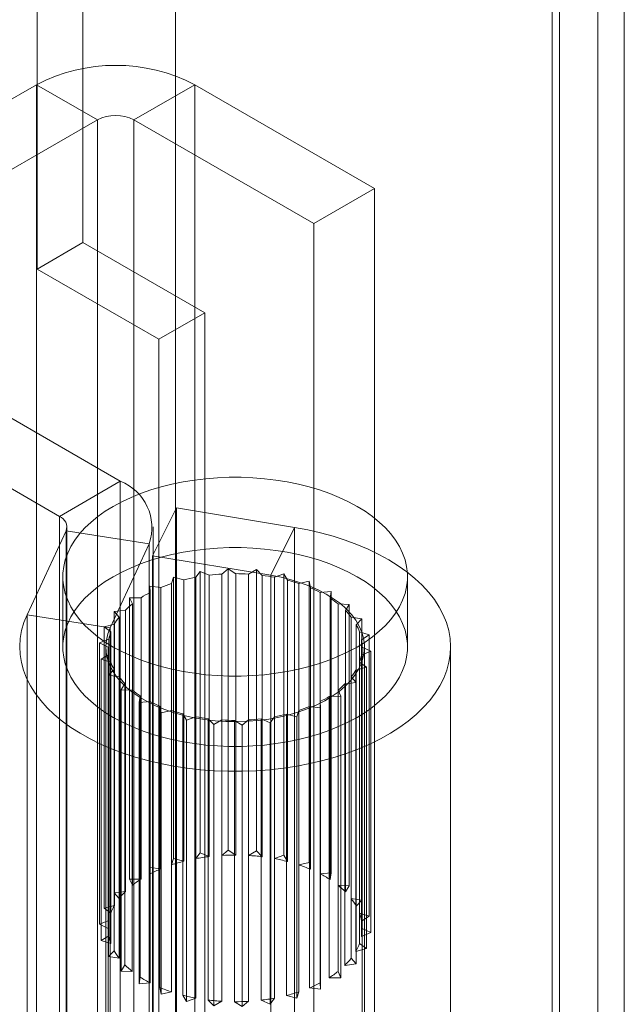
# Model space of a CAD drawing. Units: millimetres. Extents: x 63 to 4403, y 73 to 3178.
# Drawn here: x 3821 to 3849, y 2270 to 2316 of the extents above; entities that cross this region are included whole.
import ezdxf

# ---------------------------------------------------------------- set-up
doc = ezdxf.new("R2010")
doc.units = ezdxf.units.MM
doc.header["$LTSCALE"] = 2

msp = doc.modelspace()

# ---------------------------------------------------------------- linework, layer by layer
at = {"color": 7, "linetype": 'Continuous', "lineweight": 18}
for p, q in [((3823.901, 2305.626), (3823.901, 2364.302)), ((3821.78, 2304.401), (3821.78, 2363.077)), ((3847.802, 2350.504), (3847.802, 1710.567)), ((3845.68, 2349.28), (3845.68, 1709.343)), ((3846.032, 1709.285), (3846.032, 2348.358)), ((3849.032, 1709.285), (3849.032, 2348.358)), ((3845.68, 1709.227), (3845.68, 2347.436)), ((3847.802, 1708.003), (3847.802, 2346.211)), ((3828.209, 1781.038), (3828.209, 2340.205)), ((3828.209, 1779.078), (3828.209, 2338.246)), ((3821.748, 2312.959), (3808.596, 2305.367)), ((3824.576, 2311.326), (3821.748, 2312.959)), ((3821.748, 2312.959), (3821.748, 2221.507)), ((3826.273, 2311.326), (3829.102, 2312.959)), ((3829.102, 2312.959), (3829.102, 2221.507)), ((3837.446, 2308.142), (3829.102, 2312.959)), ((3811.424, 2303.734), (3824.576, 2311.326)), ((3824.576, 2219.874), (3824.576, 2311.326)), ((3826.273, 2311.326), (3834.617, 2306.51)), ((3826.273, 2219.874), (3826.273, 2311.326)), ((3834.617, 2306.51), (3837.446, 2308.142)), ((3837.446, 2216.69), (3837.446, 2308.142)), ((3834.617, 2215.057), (3834.617, 2306.51)), ((3821.78, 2304.401), (3823.901, 2305.626)), ((3829.558, 2302.36), (3823.901, 2305.626)), ((3827.437, 2301.136), (3821.78, 2304.401)), ((3825.642, 2294.546), (3811.424, 2302.754)), ((3827.437, 2301.136), (3829.558, 2302.36)), ((3829.558, 2204.376), (3829.558, 2302.36)), ((3808.596, 2301.121), (3822.814, 2292.914)), ((3827.437, 2203.151), (3827.437, 2301.136)), ((3822.814, 2292.914), (3825.642, 2294.546)), ((3825.642, 2294.546), (3825.642, 2267.6)), ((3822.814, 2292.914), (3822.814, 2265.968)), ((3827.142, 2291.086), (3828.244, 2293.305)), ((3828.244, 2293.305), (3828.244, 2266.359)), ((3833.729, 2292.397), (3828.244, 2293.305)), ((3823.165, 2265.478), (3823.165, 2292.424)), ((3827.165, 2265.478), (3827.165, 2292.424)), ((3821.313, 2288.342), (3823.124, 2292.244)), ((3823.124, 2292.244), (3826.988, 2291.647)), ((3823.124, 2265.299), (3823.124, 2292.244)), ((3832.626, 2290.178), (3833.729, 2292.397)), ((3833.729, 2265.452), (3833.729, 2292.397)), ((3825.177, 2287.745), (3826.988, 2291.647)), ((3826.988, 2264.701), (3826.988, 2291.647)), ((3827.142, 2291.086), (3827.142, 2264.14)), ((3832.626, 2290.178), (3827.142, 2291.086)), ((3822.972, 2290.114), (3822.972, 2286.848)), ((3829.15, 2290.088), (3829.341, 2290.362)), ((3829.341, 2290.362), (3829.772, 2290.183)), ((3829.341, 2277.298), (3829.341, 2290.362)), ((3829.772, 2290.183), (3829.772, 2277.118)), ((3830.357, 2290.236), (3830.643, 2290.481)), ((3830.357, 2277.171), (3830.357, 2290.236)), ((3830.643, 2290.481), (3830.999, 2290.254)), ((3830.643, 2277.417), (3830.643, 2290.481)), ((3830.999, 2290.254), (3830.999, 2277.189)), ((3831.59, 2290.235), (3831.958, 2290.441)), ((3831.59, 2277.171), (3831.59, 2290.235)), ((3831.958, 2290.441), (3832.225, 2290.176)), ((3831.958, 2277.377), (3831.958, 2290.441)), ((3832.225, 2290.176), (3832.225, 2277.112)), ((3832.626, 2263.232), (3832.626, 2290.178)), ((3832.797, 2290.087), (3833.231, 2290.245)), ((3833.231, 2290.245), (3833.397, 2289.953)), ((3833.231, 2277.18), (3833.231, 2290.245)), ((3838.972, 2286.848), (3838.972, 2290.114)), ((3827.026, 2289.38), (3827.006, 2289.675)), ((3827.006, 2289.675), (3827.526, 2289.613)), ((3827.006, 2276.611), (3827.006, 2289.675)), ((3828.024, 2289.798), (3828.111, 2290.09)), ((3828.024, 2276.734), (3828.024, 2289.798)), ((3828.111, 2290.09), (3828.597, 2289.966)), ((3828.111, 2277.025), (3828.111, 2290.09)), ((3828.597, 2289.966), (3828.597, 2276.901)), ((3829.15, 2277.023), (3829.15, 2290.088)), ((3832.797, 2277.023), (3832.797, 2290.087)), ((3833.397, 2289.953), (3833.397, 2276.889)), ((3833.924, 2289.797), (3834.405, 2289.899)), ((3833.924, 2276.733), (3833.924, 2289.797)), ((3834.405, 2289.899), (3834.462, 2289.595)), ((3834.405, 2276.835), (3834.405, 2289.899)), ((3827.026, 2276.315), (3827.026, 2289.38)), ((3827.526, 2289.613), (3827.526, 2276.548)), ((3834.462, 2289.595), (3834.462, 2276.53)), ((3834.921, 2289.379), (3835.429, 2289.421)), ((3834.921, 2276.314), (3834.921, 2289.379)), ((3835.429, 2289.421), (3835.375, 2289.116)), ((3835.429, 2276.356), (3835.429, 2289.421)), ((3826.075, 2289.138), (3826.606, 2289.139)), ((3826.2, 2288.851), (3826.075, 2289.138)), ((3826.075, 2276.073), (3826.075, 2289.138)), ((3826.2, 2275.786), (3826.2, 2288.851)), ((3826.606, 2289.139), (3826.606, 2276.074)), ((3835.375, 2289.116), (3835.375, 2276.051)), ((3835.746, 2275.785), (3835.746, 2288.85)), ((3835.746, 2288.85), (3836.258, 2288.83)), ((3836.258, 2288.83), (3836.095, 2288.538)), ((3836.258, 2275.765), (3836.258, 2288.83)), ((3825.177, 2287.745), (3821.313, 2288.342)), ((3821.313, 2261.396), (3821.313, 2288.342)), ((3825.357, 2288.5), (3825.876, 2288.565)), ((3825.583, 2288.234), (3825.357, 2288.5)), ((3825.357, 2275.435), (3825.357, 2288.5)), ((3825.876, 2288.565), (3825.876, 2275.5)), ((3836.095, 2288.538), (3836.095, 2275.473)), ((3824.885, 2287.79), (3825.37, 2287.915)), ((3825.37, 2287.915), (3825.37, 2274.851)), ((3825.583, 2275.17), (3825.583, 2288.234)), ((3836.363, 2275.168), (3836.363, 2288.233)), ((3836.363, 2288.233), (3836.856, 2288.152)), ((3836.856, 2288.152), (3836.592, 2287.886)), ((3836.592, 2287.886), (3836.592, 2274.821)), ((3836.856, 2275.087), (3836.856, 2288.152)), ((3825.202, 2287.557), (3824.885, 2287.79)), ((3824.885, 2274.725), (3824.885, 2287.79)), ((3825.177, 2260.799), (3825.177, 2287.745)), ((3825.202, 2274.492), (3825.202, 2287.557)), ((3836.744, 2274.491), (3836.744, 2287.556)), ((3836.744, 2287.556), (3837.197, 2287.417)), ((3837.197, 2287.417), (3836.843, 2287.189)), ((3837.197, 2274.353), (3837.197, 2287.417)), ((3824.679, 2287.039), (3825.108, 2287.22)), ((3825.072, 2286.849), (3824.679, 2287.039)), ((3824.679, 2273.974), (3824.679, 2287.039)), ((3825.108, 2287.22), (3825.108, 2274.155)), ((3836.843, 2287.189), (3836.843, 2274.124)), ((3824.748, 2286.279), (3825.102, 2286.508)), ((3824.972, 2286.848), (3824.972, 2259.902)), ((3825.072, 2273.784), (3825.072, 2286.849)), ((3825.072, 2286.848), (3825.072, 2192.538)), ((3825.102, 2286.508), (3825.102, 2273.443)), ((3837.266, 2286.658), (3836.837, 2286.477)), ((3836.837, 2286.477), (3836.837, 2273.412)), ((3836.872, 2192.538), (3836.872, 2286.848)), ((3836.872, 2273.783), (3836.872, 2286.847)), ((3836.872, 2286.847), (3837.266, 2286.658)), ((3836.972, 2259.902), (3836.972, 2286.848)), ((3837.266, 2273.593), (3837.266, 2286.658)), ((3840.972, 2259.902), (3840.972, 2286.848)), ((3825.201, 2286.141), (3824.748, 2286.279)), ((3824.748, 2273.214), (3824.748, 2286.279)), ((3825.201, 2273.076), (3825.201, 2286.141)), ((3836.743, 2273.075), (3836.743, 2286.139)), ((3836.743, 2286.139), (3837.06, 2285.907)), ((3825.089, 2285.544), (3825.353, 2285.81)), ((3825.582, 2285.464), (3825.089, 2285.544)), ((3825.089, 2272.48), (3825.089, 2285.544)), ((3825.353, 2285.81), (3825.353, 2272.746)), ((3837.06, 2285.907), (3836.575, 2285.781)), ((3836.575, 2285.781), (3836.575, 2272.716)), ((3837.06, 2272.842), (3837.06, 2285.907)), ((3825.582, 2272.399), (3825.582, 2285.464)), ((3825.687, 2284.867), (3825.849, 2285.159)), ((3825.849, 2285.159), (3825.849, 2272.094)), ((3836.588, 2285.196), (3836.068, 2285.132)), ((3836.068, 2285.132), (3836.068, 2272.067)), ((3836.362, 2272.397), (3836.362, 2285.462)), ((3836.362, 2285.462), (3836.588, 2285.196)), ((3836.588, 2272.132), (3836.588, 2285.196)), ((3826.198, 2284.847), (3825.687, 2284.867)), ((3825.687, 2271.802), (3825.687, 2284.867)), ((3826.198, 2271.782), (3826.198, 2284.847)), ((3835.745, 2271.781), (3835.745, 2284.846)), ((3835.745, 2284.846), (3835.87, 2284.559)), ((3826.516, 2284.276), (3826.57, 2284.581)), ((3827.024, 2284.318), (3826.516, 2284.276)), ((3826.516, 2271.211), (3826.516, 2284.276)), ((3826.57, 2284.581), (3826.57, 2271.516)), ((3827.024, 2271.253), (3827.024, 2284.318)), ((3834.919, 2271.252), (3834.919, 2284.316)), ((3834.919, 2284.316), (3834.938, 2284.021)), ((3835.87, 2284.559), (3835.339, 2284.558)), ((3835.339, 2284.558), (3835.339, 2271.493)), ((3835.87, 2271.494), (3835.87, 2284.559)), ((3827.483, 2284.102), (3827.483, 2271.037)), ((3827.54, 2283.797), (3827.483, 2284.102)), ((3828.021, 2283.899), (3827.54, 2283.797)), ((3827.54, 2270.732), (3827.54, 2283.797)), ((3828.021, 2270.834), (3828.021, 2283.899)), ((3828.548, 2283.743), (3828.548, 2270.678)), ((3828.714, 2283.452), (3828.548, 2283.743)), ((3833.348, 2283.73), (3833.348, 2270.666)), ((3833.833, 2283.607), (3833.348, 2283.73)), ((3833.921, 2283.898), (3833.833, 2283.607)), ((3833.921, 2270.833), (3833.921, 2283.898)), ((3834.419, 2284.084), (3834.419, 2271.019)), ((3834.938, 2284.021), (3834.419, 2284.084)), ((3834.938, 2270.956), (3834.938, 2284.021)), ((3829.148, 2283.609), (3828.714, 2283.452)), ((3828.714, 2270.387), (3828.714, 2283.452)), ((3829.148, 2270.544), (3829.148, 2283.609)), ((3829.719, 2283.52), (3829.719, 2270.455)), ((3829.987, 2283.255), (3829.719, 2283.52)), ((3830.354, 2283.461), (3829.987, 2283.255)), ((3829.987, 2270.19), (3829.987, 2283.255)), ((3830.354, 2270.396), (3830.354, 2283.461)), ((3830.946, 2283.442), (3830.946, 2270.378)), ((3831.302, 2283.215), (3830.946, 2283.442)), ((3831.588, 2283.461), (3831.302, 2283.215)), ((3831.588, 2270.396), (3831.588, 2283.461)), ((3832.173, 2283.513), (3832.173, 2270.449)), ((3832.604, 2283.334), (3832.173, 2283.513)), ((3832.794, 2283.609), (3832.604, 2283.334)), ((3832.604, 2270.269), (3832.604, 2283.334)), ((3832.794, 2270.544), (3832.794, 2283.609)), ((3833.833, 2270.542), (3833.833, 2283.607)), ((3831.302, 2270.15), (3831.302, 2283.215)), ((3830.357, 2277.171), (3830.643, 2277.417)), ((3830.643, 2277.417), (3830.999, 2277.189)), ((3831.59, 2277.171), (3831.958, 2277.377)), ((3831.958, 2277.377), (3832.225, 2277.112)), ((3828.024, 2276.734), (3828.111, 2277.025)), ((3828.111, 2277.025), (3828.597, 2276.901)), ((3829.15, 2277.023), (3829.341, 2277.298)), ((3829.341, 2277.298), (3829.772, 2277.118)), ((3832.797, 2277.023), (3833.231, 2277.18)), ((3833.231, 2277.18), (3833.397, 2276.889)), ((3827.026, 2276.315), (3827.006, 2276.611)), ((3827.006, 2276.611), (3827.526, 2276.548)), ((3833.924, 2276.733), (3834.405, 2276.835)), ((3834.405, 2276.835), (3834.462, 2276.53)), ((3826.075, 2276.073), (3826.606, 2276.074)), ((3826.2, 2275.786), (3826.075, 2276.073)), ((3834.921, 2276.314), (3835.429, 2276.356)), ((3835.429, 2276.356), (3835.375, 2276.051)), ((3825.357, 2275.435), (3825.876, 2275.5)), ((3835.746, 2275.785), (3836.258, 2275.765)), ((3836.258, 2275.765), (3836.095, 2275.473)), ((3825.583, 2275.17), (3825.357, 2275.435)), ((3836.363, 2275.168), (3836.856, 2275.087)), ((3836.856, 2275.087), (3836.592, 2274.821)), ((3824.885, 2274.725), (3825.37, 2274.851)), ((3825.202, 2274.492), (3824.885, 2274.725)), ((3824.679, 2273.974), (3825.108, 2274.155)), ((3836.744, 2274.491), (3837.197, 2274.353)), ((3837.197, 2274.353), (3836.843, 2274.124)), ((3825.072, 2273.784), (3824.679, 2273.974)), ((3836.872, 2273.783), (3837.266, 2273.593)), ((3824.748, 2273.214), (3825.102, 2273.443)), ((3825.201, 2273.076), (3824.748, 2273.214)), ((3837.266, 2273.593), (3836.837, 2273.412)), ((3825.089, 2272.48), (3825.353, 2272.746)), ((3837.06, 2272.842), (3836.575, 2272.716)), ((3836.743, 2273.075), (3837.06, 2272.842)), ((3825.582, 2272.399), (3825.089, 2272.48)), ((3836.362, 2272.397), (3836.588, 2272.132)), ((3825.687, 2271.802), (3825.849, 2272.094)), ((3836.588, 2272.132), (3836.068, 2272.067)), ((3826.198, 2271.782), (3825.687, 2271.802)), ((3826.516, 2271.211), (3826.57, 2271.516)), ((3835.87, 2271.494), (3835.339, 2271.493)), ((3835.745, 2271.781), (3835.87, 2271.494)), ((3827.024, 2271.253), (3826.516, 2271.211)), ((3827.54, 2270.732), (3827.483, 2271.037)), ((3834.938, 2270.956), (3834.419, 2271.019)), ((3834.919, 2271.252), (3834.938, 2270.956)), ((3828.021, 2270.834), (3827.54, 2270.732)), ((3828.714, 2270.387), (3828.548, 2270.678)), ((3829.148, 2270.544), (3828.714, 2270.387)), ((3829.987, 2270.19), (3829.719, 2270.455)), ((3832.794, 2270.544), (3832.604, 2270.269)), ((3833.833, 2270.542), (3833.348, 2270.666)), ((3833.921, 2270.833), (3833.833, 2270.542)), ((3830.354, 2270.396), (3829.987, 2270.19)), ((3831.302, 2270.15), (3830.946, 2270.378)), ((3831.588, 2270.396), (3831.302, 2270.15)), ((3832.604, 2270.269), (3832.173, 2270.449))]:
    msp.add_line(p, q, dxfattribs=at)
at = {"color": 7, "linetype": 'Continuous', "lineweight": 18, "flags": 128}
for points in [[(3836.629, 2286.849), (3837.002, 2287.079), (3837.347, 2287.324), (3837.662, 2287.581), (3837.946, 2287.851), (3838.197, 2288.131), (3838.415, 2288.42), (3838.598, 2288.717), (3838.745, 2289.021), (3838.856, 2289.33), (3838.93, 2289.642), (3838.968, 2289.957), (3838.968, 2290.272), (3838.93, 2290.587), (3838.856, 2290.899), (3838.745, 2291.208), (3838.598, 2291.511), (3838.415, 2291.809), (3838.197, 2292.098), (3837.946, 2292.378), (3837.662, 2292.647), (3837.347, 2292.905), (3837.002, 2293.149), (3836.629, 2293.38), (3836.23, 2293.595), (3835.806, 2293.794), (3835.36, 2293.976), (3834.893, 2294.14), (3834.408, 2294.285), (3833.907, 2294.411), (3833.393, 2294.516), (3832.867, 2294.601), (3832.332, 2294.665), (3831.791, 2294.708), (3831.246, 2294.73), (3830.699, 2294.73), (3830.154, 2294.708), (3829.613, 2294.665), (3829.078, 2294.601), (3828.552, 2294.516), (3828.038, 2294.411), (3827.537, 2294.285), (3827.052, 2294.14), (3826.585, 2293.976), (3826.139, 2293.794), (3825.715, 2293.595), (3825.316, 2293.38), (3824.943, 2293.149), (3824.598, 2292.905), (3824.283, 2292.647), (3823.999, 2292.378), (3823.748, 2292.098), (3823.53, 2291.809), (3823.347, 2291.511), (3823.2, 2291.208), (3823.089, 2290.899), (3823.014, 2290.587), (3822.977, 2290.272), (3822.977, 2289.957), (3823.014, 2289.642), (3823.089, 2289.33), (3823.2, 2289.021), (3823.347, 2288.717), (3823.53, 2288.42), (3823.748, 2288.131), (3823.999, 2287.851), (3824.283, 2287.581), (3824.598, 2287.324), (3824.943, 2287.079), (3825.316, 2286.849), (3825.715, 2286.633), (3826.139, 2286.434), (3826.585, 2286.253), (3827.052, 2286.089), (3827.537, 2285.944), (3828.038, 2285.818), (3828.552, 2285.712), (3829.078, 2285.627), (3829.613, 2285.563), (3830.154, 2285.52), (3830.699, 2285.499), (3831.246, 2285.499), (3831.791, 2285.52), (3832.332, 2285.563), (3832.867, 2285.627), (3833.393, 2285.712), (3833.907, 2285.818), (3834.408, 2285.944), (3834.893, 2286.089), (3835.36, 2286.253), (3835.806, 2286.434), (3836.23, 2286.633), (3836.629, 2286.849)], [(3821.313, 2288.342), (3821.167, 2287.981), (3821.061, 2287.615), (3820.996, 2287.245), (3820.973, 2286.874), (3820.99, 2286.503), (3821.049, 2286.134), (3821.149, 2285.767), (3821.29, 2285.405), (3821.471, 2285.048), (3821.691, 2284.7), (3821.949, 2284.36), (3822.245, 2284.03), (3822.577, 2283.712), (3822.943, 2283.407), (3823.343, 2283.116), (3823.774, 2282.841), (3824.235, 2282.582), (3824.724, 2282.341), (3825.239, 2282.118), (3825.777, 2281.916), (3826.337, 2281.733), (3826.916, 2281.572), (3827.512, 2281.432), (3828.122, 2281.315), (3828.744, 2281.22), (3829.375, 2281.149), (3830.013, 2281.102), (3830.654, 2281.078), (3831.298, 2281.078), (3831.939, 2281.102), (3832.577, 2281.15), (3833.208, 2281.221), (3833.83, 2281.316), (3834.44, 2281.433), (3835.035, 2281.573), (3835.614, 2281.735), (3836.174, 2281.918), (3836.712, 2282.121), (3837.227, 2282.344), (3837.715, 2282.585), (3838.176, 2282.844), (3838.607, 2283.119), (3839.006, 2283.41), (3839.372, 2283.716), (3839.704, 2284.034), (3839.999, 2284.363), (3840.257, 2284.704), (3840.476, 2285.052), (3840.657, 2285.409), (3840.797, 2285.771), (3840.896, 2286.138), (3840.955, 2286.507), (3840.972, 2286.879), (3840.948, 2287.249), (3840.883, 2287.619), (3840.777, 2287.985), (3840.63, 2288.346), (3840.443, 2288.701), (3840.217, 2289.049), (3839.953, 2289.387), (3839.652, 2289.715), (3839.315, 2290.032), (3838.943, 2290.334), (3838.538, 2290.623), (3838.102, 2290.896), (3837.637, 2291.152), (3837.144, 2291.39), (3836.626, 2291.61), (3836.084, 2291.81), (3835.521, 2291.989), (3834.939, 2292.147), (3834.341, 2292.284), (3833.729, 2292.397)], [(3836.629, 2283.583), (3837.002, 2283.813), (3837.347, 2284.058), (3837.662, 2284.315), (3837.946, 2284.585), (3838.197, 2284.865), (3838.415, 2285.154), (3838.598, 2285.451), (3838.745, 2285.755), (3838.856, 2286.063), (3838.93, 2286.376), (3838.968, 2286.69), (3838.968, 2287.006), (3838.93, 2287.32), (3838.856, 2287.633), (3838.745, 2287.942), (3838.598, 2288.245), (3838.415, 2288.542), (3838.197, 2288.832), (3837.946, 2289.112), (3837.662, 2289.381), (3837.347, 2289.639), (3837.002, 2289.883), (3836.629, 2290.114), (3836.23, 2290.329), (3835.806, 2290.528), (3835.36, 2290.71), (3834.893, 2290.874), (3834.408, 2291.019), (3833.907, 2291.144), (3833.393, 2291.25), (3832.867, 2291.335), (3832.332, 2291.399), (3831.791, 2291.442), (3831.246, 2291.464), (3830.699, 2291.464), (3830.154, 2291.442), (3829.613, 2291.399), (3829.078, 2291.335), (3828.552, 2291.25), (3828.038, 2291.144), (3827.537, 2291.019), (3827.052, 2290.874), (3826.585, 2290.71), (3826.139, 2290.528), (3825.715, 2290.329), (3825.316, 2290.114), (3824.943, 2289.883), (3824.598, 2289.639), (3824.283, 2289.381), (3823.999, 2289.112), (3823.748, 2288.832), (3823.53, 2288.542), (3823.347, 2288.245), (3823.2, 2287.942), (3823.089, 2287.633), (3823.014, 2287.32), (3822.977, 2287.006), (3822.977, 2286.69), (3823.014, 2286.376), (3823.089, 2286.063), (3823.2, 2285.755), (3823.347, 2285.451), (3823.53, 2285.154), (3823.748, 2284.865), (3823.999, 2284.585), (3824.283, 2284.315), (3824.598, 2284.058), (3824.943, 2283.813), (3825.316, 2283.583), (3825.715, 2283.367), (3826.139, 2283.168), (3826.585, 2282.986), (3827.052, 2282.823), (3827.537, 2282.677), (3828.038, 2282.552), (3828.552, 2282.446), (3829.078, 2282.361), (3829.613, 2282.297), (3830.154, 2282.254), (3830.699, 2282.233), (3831.246, 2282.233), (3831.791, 2282.254), (3832.332, 2282.297), (3832.867, 2282.361), (3833.393, 2282.446), (3833.907, 2282.552), (3834.408, 2282.677), (3834.893, 2282.823), (3835.36, 2282.986), (3835.806, 2283.168), (3836.23, 2283.367), (3836.629, 2283.583)], [(3825.177, 2287.745), (3825.067, 2287.461), (3824.999, 2287.174), (3824.973, 2286.884), (3824.989, 2286.594), (3825.047, 2286.305), (3825.146, 2286.021), (3825.287, 2285.742), (3825.467, 2285.471), (3825.686, 2285.21), (3825.942, 2284.96), (3826.234, 2284.723), (3826.559, 2284.502), (3826.915, 2284.297), (3827.299, 2284.109), (3827.709, 2283.941), (3828.142, 2283.794), (3828.595, 2283.668), (3829.065, 2283.564), (3829.548, 2283.483), (3830.041, 2283.426), (3830.541, 2283.393), (3831.043, 2283.385), (3831.546, 2283.4), (3832.044, 2283.44), (3832.534, 2283.504), (3833.014, 2283.591), (3833.479, 2283.701), (3833.927, 2283.833), (3834.354, 2283.987), (3834.757, 2284.16), (3835.134, 2284.353), (3835.481, 2284.563), (3835.797, 2284.789), (3836.078, 2285.029), (3836.324, 2285.282), (3836.533, 2285.547), (3836.702, 2285.82), (3836.831, 2286.101), (3836.919, 2286.386), (3836.965, 2286.676), (3836.969, 2286.966), (3836.931, 2287.255), (3836.851, 2287.542), (3836.73, 2287.824), (3836.568, 2288.099), (3836.367, 2288.365), (3836.128, 2288.62), (3835.853, 2288.863), (3835.543, 2289.092), (3835.202, 2289.305), (3834.831, 2289.501), (3834.432, 2289.678), (3834.01, 2289.835), (3833.566, 2289.972), (3833.103, 2290.086), (3832.626, 2290.178)]]:
    msp.add_lwpolyline(points, dxfattribs=at)
at = {"color": 7, "linetype": 'Continuous', "lineweight": 18}
for centre, radius, start, end in [((3825.425, 2305.882), 7.975, 62.546, 117.454), ((3825.425, 2309.689), 1.844, 62.6097, 117.3903), ((3824.786, 2292.387), 2.323, 341.4245, 68.3724), ((3822.627, 2292.42), 0.528, 340.539, 69.2579), ((3830.958, 2280.28), 9.974, 93.4565, 96.8311), ((3830.973, 2280.07), 10.185, 86.5239, 89.8517), ((3831.042, 2280.724), 9.527, 79.3844, 82.8638), ((3830.345, 2282.814), 7.36, 108.386, 112.5185), ((3830.796, 2281.293), 8.947, 100.5943, 104.2223), ((3831.345, 2282.05), 8.166, 71.5893, 75.4454), ((3829.593, 2284.425), 5.581, 117.3937, 122.3638), ((3831.96, 2283.672), 6.429, 62.576, 67.0985), ((3828.665, 2285.737), 3.971, 128.3683, 134.6047), ((3832.828, 2285.167), 4.699, 51.5954, 57.1699), ((3833.763, 2286.221), 3.287, 37.7269, 44.8009), ((3827.783, 2286.53), 2.783, 142.2368, 150.1425), ((3834.522, 2286.734), 2.369, 20.288, 29.0897), ((3827.189, 2286.821), 2.119, 159.6915, 169.1719), ((3834.889, 2286.847), 1.984, 359.997, 9.905), ((3827.056, 2286.849), 1.984, 179.997, 189.905), ((3834.755, 2286.875), 2.119, 339.6915, 349.1719), ((3827.423, 2286.962), 2.369, 200.288, 209.0897), ((3834.162, 2287.166), 2.783, 322.2368, 330.1425), ((3828.182, 2287.475), 3.287, 217.7269, 224.8009), ((3833.28, 2287.959), 3.971, 308.3683, 314.6047), ((3829.117, 2288.529), 4.699, 231.5954, 237.1699), ((3829.985, 2290.024), 6.429, 242.576, 247.0985), ((3832.351, 2289.272), 5.581, 297.3937, 302.3638), ((3830.6, 2291.646), 8.166, 251.5893, 255.4454), ((3831.149, 2292.403), 8.947, 280.5943, 284.2223), ((3831.6, 2290.883), 7.36, 288.386, 292.5185), ((3830.903, 2292.973), 9.527, 259.3844, 262.8638), ((3830.972, 2293.627), 10.185, 266.5239, 269.8517), ((3830.986, 2293.416), 9.974, 273.4565, 276.8311), ((3830.611, 2268.951), 8.202, 104.211, 108.3874), ((3830.907, 2267.636), 9.55, 96.8235, 100.597), ((3830.972, 2267.001), 10.189, 89.8467, 93.4606), ((3830.988, 2267.231), 9.958, 82.8605, 86.5301), ((3831.156, 2268.26), 8.915, 75.4434, 79.3938), ((3830.002, 2270.571), 6.47, 112.5016, 117.3937), ((3831.613, 2269.787), 7.32, 67.0977, 71.6033), ((3829.139, 2272.073), 4.735, 122.3404, 128.3645), ((3832.371, 2271.395), 5.541, 57.1713, 62.5964), ((3828.203, 2273.139), 3.315, 134.5786, 142.2211), ((3833.301, 2272.697), 3.939, 44.8095, 51.6214), ((3834.179, 2273.477), 2.762, 29.1169, 37.7482), ((3827.437, 2273.663), 2.384, 150.1321, 159.6526), ((3827.06, 2273.783), 1.987, 169.2011, 179.9522), ((3834.764, 2273.759), 2.111, 9.9524, 20.2788), ((3834.885, 2273.784), 1.987, 349.2011, 359.9522), ((3827.181, 2273.808), 2.111, 189.9524, 200.2788), ((3827.766, 2274.09), 2.762, 209.1169, 217.7482), ((3834.508, 2273.904), 2.384, 330.1321, 339.6526), ((3833.742, 2274.428), 3.315, 314.5786, 322.2211), ((3828.644, 2274.87), 3.939, 224.8095, 231.6214), ((3829.574, 2276.172), 5.541, 237.1713, 242.5964), ((3832.806, 2275.494), 4.735, 302.3404, 308.3645), ((3830.331, 2277.78), 7.32, 247.0977, 251.6033), ((3831.942, 2276.996), 6.47, 292.5016, 297.3937), ((3830.789, 2279.307), 8.915, 255.4434, 259.3938), ((3830.957, 2280.336), 9.958, 262.8605, 266.5301), ((3831.038, 2279.931), 9.55, 276.8235, 280.597), ((3831.334, 2278.616), 8.202, 284.211, 288.3874), ((3830.973, 2280.566), 10.189, 269.8467, 273.4606)]:
    msp.add_arc(centre, radius, start, end, dxfattribs=at)

doc.saveas('drawing.dxf')
